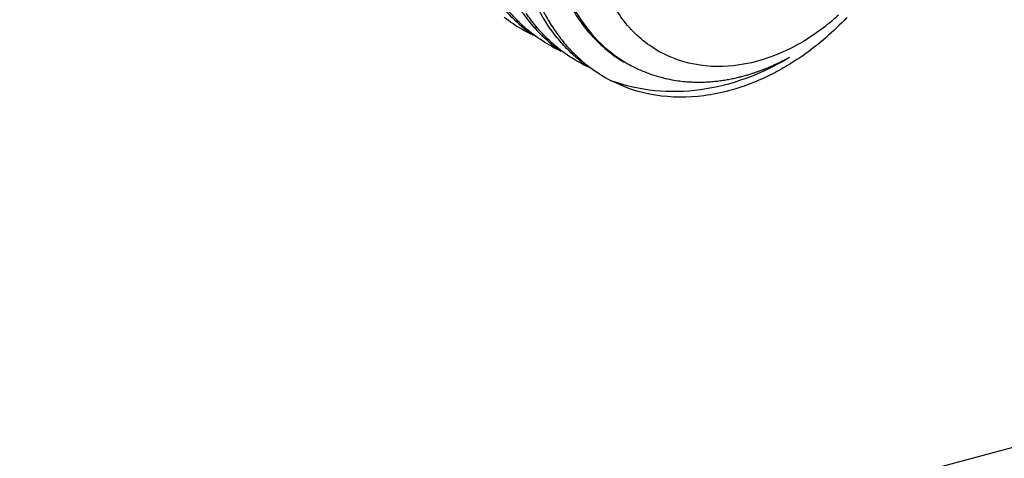
# Model space of a CAD drawing. Extents: x -173 to 848, y 41 to 635.
# Drawn here: x 183 to 193, y 101 to 106 of the extents above; entities that cross this region are included whole.
import ezdxf

# ---------------------------------------------------------------- set-up
doc = ezdxf.new("R2010")
doc.units = 0
doc.header["$LTSCALE"] = 2.574606
doc.header["$MEASUREMENT"] = 0
doc.layers.get('0').update_dxf_attribs({"linetype": 'CONTINUOUS'})

msp = doc.modelspace()

# ---------------------------------------------------------------- linework, layer by layer
for p, q in [((214.5933, 107.284), (176.6403, 97.1106)), ((188.9399, 105.2531), (189.0003, 105.2201))]:
    msp.add_line(p, q)
for points, knots in [([(188.4282, 105.6868), (188.3593, 105.7761), (188.2048, 106.0246), (188.0517, 106.4853), (188.0077, 107.0541), (188.0897, 107.6459), (188.2909, 108.2265), (188.5653, 108.7044), (188.781, 108.9716), (188.8732, 109.0715)], [0, 0, 0, 0, 0.338627, 0.871663, 1.438956, 2.03583, 2.651577, 3.271239, 3.678922, 3.678922, 3.678922, 3.678922]), ([(188.9406, 109.0529), (188.8054, 108.9081), (188.5609, 108.5898), (188.2877, 108.0558), (188.118, 107.4871), (188.0627, 106.9151), (188.126, 106.3711), (188.2701, 105.9851), (188.3869, 105.7919), (188.4175, 105.7463)], [0, 0, 0, 0, 0.594311, 1.1959, 1.790193, 2.364103, 2.9081, 3.420077, 3.584676, 3.584676, 3.584676, 3.584676]), ([(188.3923, 106.8434), (188.3964, 106.7074), (188.4275, 106.4424), (188.5478, 106.072), (188.7362, 105.7526), (188.9051, 105.5798), (188.997, 105.5073)], [0, 0, 0, 0, 0.408159, 0.794988, 1.16005, 1.511247, 1.511247, 1.511247, 1.511247]), ([(190.7086, 105.4976), (190.5594, 105.4337), (190.2529, 105.3474), (189.7868, 105.3694), (189.3731, 105.5526), (189.0553, 105.8807), (188.8605, 106.3173), (188.8205, 106.6432), (188.8205, 106.8114)], [0, 0, 0, 0, 0.487071, 0.93925, 1.372743, 1.811882, 2.278447, 2.782975, 2.782975, 2.782975, 2.782975]), ([(188.3731, 106.7051), (188.3896, 106.5406), (188.4575, 106.2234), (188.6514, 105.8441), (188.8212, 105.6511), (188.8943, 105.5835)], [0, 0, 0, 0, 0.495917, 0.962275, 1.26111, 1.26111, 1.26111, 1.26111]), ([(188.1909, 105.7051), (188.1497, 105.7377), (188.07, 105.8078), (187.9979, 105.8856), (187.9636, 105.9264)], [0, 0, 0, 0, 0.1575631, 0.3176702, 0.3176702, 0.3176702, 0.3176702]), ([(191.2995, 105.8833), (191.2546, 105.8424), (191.0742, 105.6905), (190.8696, 105.5664), (190.7086, 105.4976)], [0, 0, 0, 0, 0.1822067, 0.7074004, 0.7074004, 0.7074004, 0.7074004]), ([(191.3835, 105.8589), (191.248, 105.7162), (191.0499, 105.5436), (190.8312, 105.4019), (190.7765, 105.3694)], [0, 0, 0, 0, 0.590344, 0.7812031, 0.7812031, 0.7812031, 0.7812031]), ([(188.4648, 105.5486), (188.4238, 105.5815), (188.3446, 105.6519), (188.2731, 105.7301), (188.239, 105.7711)], [0, 0, 0, 0, 0.1575556, 0.3173977, 0.3173977, 0.3173977, 0.3173977]), ([(188.514, 105.6163), (188.5478, 105.5752), (188.619, 105.4965), (188.6978, 105.4254), (188.7386, 105.3922)], [0, 0, 0, 0, 0.1596952, 0.3177172, 0.3177172, 0.3177172, 0.3177172]), ([(188.8943, 105.5835), (188.9304, 105.5502), (188.9712, 105.5162), (189.0137, 105.4848), (189.0168, 105.4825)], [0, 0, 0, 0, 0.1472983, 0.1587705, 0.1587705, 0.1587705, 0.1587705]), ([(190.7792, 105.4408), (190.6439, 105.3607), (190.3607, 105.2257), (189.9062, 105.1111), (189.443, 105.0995), (189.1419, 105.1677), (189.0003, 105.2201)], [0, 0, 0, 0, 0.471464, 0.934849, 1.396115, 1.849236, 1.849236, 1.849236, 1.849236]), ([(189.1511, 105.4016), (189.1754, 105.3871), (189.2347, 105.3545), (189.3286, 105.3115), (189.4295, 105.2748), (189.5234, 105.2482), (189.6103, 105.2296), (189.6906, 105.2173), (189.7648, 105.2098), (189.8337, 105.2061), (189.8982, 105.2054), (189.9593, 105.2071), (190.0182, 105.2109), (190.0754, 105.2166), (190.1314, 105.2241), (190.1857, 105.2332), (190.2375, 105.2434), (190.2863, 105.2545), (190.3315, 105.266), (190.3728, 105.2776), (190.4103, 105.289), (190.4442, 105.2999), (190.4749, 105.3105), (190.5027, 105.3205), (190.528, 105.33), (190.5511, 105.339), (190.5724, 105.3475), (190.5921, 105.3557), (190.6107, 105.3636), (190.6284, 105.3713), (190.6455, 105.3789), (190.662, 105.3865), (190.6779, 105.3939), (190.693, 105.4011), (190.7072, 105.4079), (190.7203, 105.4143), (190.7322, 105.4202), (190.743, 105.4257), (190.7528, 105.4306), (190.7627, 105.4357), (190.7694, 105.4391), (190.7731, 105.441)], [0, 0, 0, 0, 0.084965, 0.202654, 0.309584, 0.406779, 0.495262, 0.576063, 0.650232, 0.718837, 0.782971, 0.843746, 0.902299, 0.95979, 1.016429, 1.071652, 1.124758, 1.175045, 1.221786, 1.264613, 1.303653, 1.339205, 1.371564, 1.401042, 1.427961, 1.45265, 1.475446, 1.496692, 1.516734, 1.535929, 1.554603, 1.572844, 1.590474, 1.607285, 1.62307, 1.637638, 1.65091, 1.662978, 1.673952, 1.683956, 1.696387, 1.696387, 1.696387, 1.696387]), ([(190.7731, 105.441), (190.7746, 105.4418), (190.7809, 105.445), (190.7886, 105.4492), (190.812, 105.46), (190.7867, 105.4453), (190.7792, 105.4408)], [0, 0, 0, 0, 0.00521185, 0.02056892, 0.03166847, 0.05812436, 0.05812436, 0.05812436, 0.05812436]), ([(190.6123, 105.2795), (190.5577, 105.2522), (190.3426, 105.1548), (189.9527, 105.0465), (189.4507, 105.0475), (189.1394, 105.1481), (189.0003, 105.2201)], [0, 0, 0, 0, 0.18331, 0.707974, 1.199534, 1.669644, 1.669644, 1.669644, 1.669644])]:
    msp.add_open_spline(points, degree=3, knots=knots)
for points in [[(187.9172, 105.948), (187.9517, 105.9076), (187.9883, 105.8688), (188.0267, 105.8319)], [(188.0915, 105.9252), (188.1197, 105.8842), (188.1496, 105.8444), (188.1813, 105.8061)], [(188.239, 105.7711), (188.2045, 105.8127), (188.172, 105.856), (188.1416, 105.9007)], [(188.0955, 105.7409), (188.034, 105.7765), (187.9748, 105.8165), (187.9188, 105.8602)], [(188.0267, 105.8319), (188.0849, 105.7763), (188.1476, 105.7249), (188.2137, 105.6789)], [(188.1813, 105.8061), (188.2182, 105.7615), (188.2575, 105.7187), (188.299, 105.6783)], [(188.1802, 105.6955), (188.1515, 105.7097), (188.1232, 105.7249), (188.0955, 105.7409)], [(188.3766, 105.5785), (188.3118, 105.6161), (188.2496, 105.6585), (188.1909, 105.7051)], [(188.4175, 105.7463), (188.4476, 105.7015), (188.4798, 105.6581), (188.514, 105.6163)], [(188.2142, 105.6791), (188.2028, 105.6844), (188.1914, 105.6899), (188.1802, 105.6955)], [(188.299, 105.6783), (188.3594, 105.6195), (188.4248, 105.5654), (188.494, 105.5172)], [(188.5358, 105.561), (188.4978, 105.601), (188.4619, 105.6431), (188.4282, 105.6868)], [(188.4539, 105.5367), (188.4278, 105.5499), (188.402, 105.5639), (188.3766, 105.5785)], [(188.4943, 105.5172), (188.4807, 105.5235), (188.4673, 105.53), (188.4539, 105.5367)], [(188.658, 105.416), (188.5904, 105.4552), (188.5256, 105.4996), (188.4648, 105.5486)], [(188.6543, 105.4484), (188.6129, 105.4838), (188.5733, 105.5215), (188.5358, 105.561)], [(188.997, 105.5073), (189.0222, 105.4874), (189.0482, 105.4683), (189.0747, 105.4502)], [(188.7699, 105.3586), (188.73, 105.3866), (188.6914, 105.4167), (188.6543, 105.4484)], [(188.7275, 105.3782), (188.704, 105.3902), (188.6808, 105.4028), (188.658, 105.416)], [(189.0168, 105.4825), (189.0531, 105.4559), (189.0908, 105.431), (189.1295, 105.408)], [(189.0747, 105.4502), (189.0873, 105.4415), (189.1001, 105.4331), (189.1131, 105.4249)], [(189.1131, 105.4249), (189.1256, 105.4169), (189.1383, 105.4091), (189.1511, 105.4016)], [(190.5666, 105.3436), (190.6391, 105.3722), (190.7101, 105.4048), (190.7792, 105.4408)], [(188.7695, 105.3575), (188.7554, 105.3642), (188.7414, 105.3711), (188.7275, 105.3782)], [(188.7386, 105.3922), (188.8019, 105.3407), (188.8694, 105.294), (188.94, 105.2532)], [(190.7765, 105.3694), (190.723, 105.3374), (190.6682, 105.3074), (190.6123, 105.2795)]]:
    msp.add_open_spline(points, degree=3)

doc.saveas('drawing.dxf')
